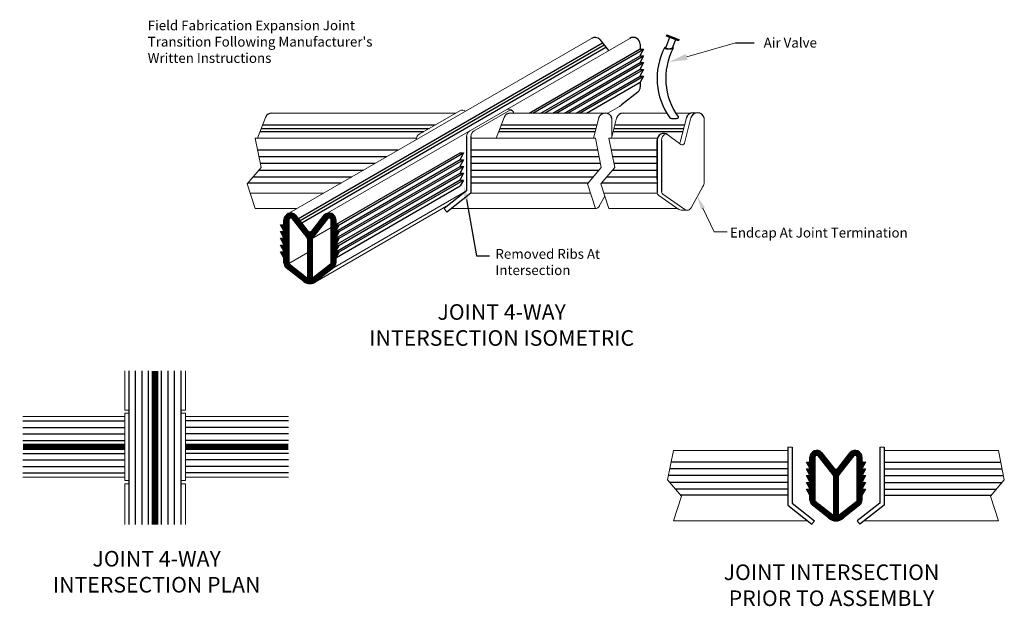
# Model space of a CAD drawing. Extents: x 0.52 to 9.99, y 1.91 to 7.55.
import ezdxf
from ezdxf.enums import TextEntityAlignment as Align

# ---------------------------------------------------------------- set-up
doc = ezdxf.new("R2010")
doc.units = 0
doc.header["$MEASUREMENT"] = 0
doc.layers.get('0').update_dxf_attribs({"linetype": 'CONTINUOUS'})
for name, color, linetype in [('1', 7, 'CONTINUOUS'), ('TEXT', 7, 'CONTINUOUS'), ('TEXTMAJOR', 7, 'CONTINUOUS')]:
    doc.layers.add(name, color=color, linetype=linetype)
doc.layers.add('3', color=7, linetype='CONTINUOUS', lineweight=15)
doc.layers.add('Dims-vp1', color=7, linetype='CONTINUOUS', lineweight=15)
doc.layers.add('MAJOR', color=7, linetype='CONTINUOUS', true_color=0x004a96)
doc.styles.add('ROMANS', font='arial.ttf')
doc.styles.get("Standard").update_dxf_attribs({"font": 'arial.ttf'})
doc.styles.add('TECH1-8', font='technic_.ttf')

# ---------------------------------------------------------------- blocks, each defined once
blk = doc.blocks.new('*X0')
at = {"color": 0}
for p, q in [((9.8383, 7.4695), (9.9026, 7.5338)), ((9.8383, 7.4606), (9.9111, 7.5334)), ((9.8383, 7.4518), (9.9186, 7.5322)), ((9.8383, 7.4429), (9.9255, 7.5302)), ((9.8383, 7.4341), (9.9318, 7.5276)), ((9.8392, 7.4792), (9.8929, 7.5329)), ((9.8843, 7.4398), (9.8402, 7.4839)), ((9.8843, 7.4487), (9.8423, 7.4907)), ((9.8425, 7.4914), (9.8807, 7.5296)), ((9.8843, 7.4575), (9.8449, 7.4969)), ((9.8843, 7.4664), (9.848, 7.5026)), ((9.8854, 7.474), (9.8516, 7.5079)), ((9.8886, 7.4797), (9.8556, 7.5127)), ((9.8933, 7.4839), (9.8601, 7.5171)), ((9.8995, 7.4865), (9.865, 7.521)), ((9.9083, 7.4866), (9.8703, 7.5246)), ((10.1118, 7.2918), (9.876, 7.5276)), ((10.115, 7.2975), (9.8823, 7.5302)), ((10.1188, 7.3025), (9.8892, 7.5322)), ((10.1227, 7.3075), (9.8967, 7.5334)), ((9.8995, 7.4865), (9.9376, 7.5246)), ((10.0431, 7.396), (9.9052, 7.5338)), ((9.9084, 7.4865), (9.9429, 7.521)), ((9.9146, 7.4839), (9.9478, 7.5171)), ((10.0115, 7.4364), (9.915, 7.5329)), ((9.9192, 7.4797), (9.952, 7.5125)), ((9.9231, 7.4748), (9.9559, 7.5075)), ((9.927, 7.4698), (9.9598, 7.5026)), ((9.9799, 7.4768), (9.9271, 7.5296)), ((9.9309, 7.4648), (9.9636, 7.4976)), ((9.9347, 7.4599), (9.9675, 7.4926)), ((9.9386, 7.4549), (9.9714, 7.4877)), ((9.9425, 7.45), (9.9753, 7.4827)), ((10.0549, 7.3061), (10.282, 7.5332)), ((10.0588, 7.3011), (10.2894, 7.5317)), ((10.0625, 7.296), (10.2961, 7.5295)), ((10.0654, 7.29), (10.3022, 7.5268)), ((10.1245, 7.3844), (10.2739, 7.5338)), ((10.156, 7.4248), (10.2645, 7.5333)), ((10.1876, 7.4653), (10.2533, 7.5309)), ((10.2351, 7.4514), (10.2024, 7.4841)), ((10.239, 7.4563), (10.2062, 7.4891)), ((10.2429, 7.4613), (10.2101, 7.4941)), ((10.2468, 7.4663), (10.214, 7.499)), ((10.2506, 7.4712), (10.2179, 7.504)), ((10.2192, 7.5057), (10.2366, 7.5231)), ((10.2545, 7.4762), (10.2218, 7.5089)), ((10.2585, 7.4811), (10.2256, 7.5139)), ((10.2635, 7.4848), (10.2301, 7.5182)), ((10.2703, 7.4869), (10.2351, 7.5221)), ((10.2808, 7.4852), (10.2406, 7.5255)), ((10.3383, 7.4366), (10.2465, 7.5284)), ((10.3383, 7.4455), (10.2529, 7.5308)), ((10.3383, 7.4543), (10.26, 7.5326)), ((10.3383, 7.4631), (10.2678, 7.5337)), ((10.2712, 7.487), (10.3078, 7.5236)), ((10.3382, 7.4721), (10.2765, 7.5337)), ((10.279, 7.486), (10.313, 7.5199)), ((10.2847, 7.4828), (10.3178, 7.5158)), ((10.3367, 7.4824), (10.2868, 7.5323)), ((10.289, 7.4782), (10.3221, 7.5113)), ((10.2917, 7.4721), (10.326, 7.5064)), ((10.2923, 7.4638), (10.3295, 7.501)), ((10.2923, 7.455), (10.3325, 7.4952)), ((10.2923, 7.4462), (10.3349, 7.4888)), ((10.2923, 7.4373), (10.3368, 7.4819)), ((10.3322, 7.4957), (10.3002, 7.5278)), ((9.8843, 7.3426), (9.8065, 7.4204)), ((9.8066, 7.4201), (9.8088, 7.4223)), ((9.8097, 7.4144), (9.8177, 7.4223)), ((9.8128, 7.4086), (9.8265, 7.4223)), ((9.8843, 7.3515), (9.8134, 7.4223)), ((9.8159, 7.4029), (9.8354, 7.4224)), ((9.8843, 7.3338), (9.8168, 7.4013)), ((9.8179, 7.3341), (9.8843, 7.4006)), ((9.819, 7.3972), (9.8843, 7.4624)), ((9.821, 7.3284), (9.8843, 7.3917)), ((9.8221, 7.3914), (9.8843, 7.4536)), ((9.8843, 7.3603), (9.8222, 7.4223)), ((9.8252, 7.3857), (9.8843, 7.4448)), ((9.8283, 7.3799), (9.8843, 7.4359)), ((9.8843, 7.3691), (9.8311, 7.4223)), ((9.8314, 7.3742), (9.8843, 7.4271)), ((9.8345, 7.3684), (9.8843, 7.4182)), ((9.8376, 7.3627), (9.8843, 7.4094)), ((9.8843, 7.378), (9.838, 7.4243)), ((9.8382, 7.4252), (9.8848, 7.4718)), ((9.8843, 7.4222), (9.8383, 7.4682)), ((9.8843, 7.4133), (9.8383, 7.4593)), ((9.8843, 7.4045), (9.8383, 7.4505)), ((9.8843, 7.3957), (9.8383, 7.4417)), ((9.8843, 7.3868), (9.8383, 7.4328)), ((9.8843, 7.431), (9.8388, 7.4765)), ((10.1097, 7.2851), (9.934, 7.4608)), ((9.9464, 7.445), (9.9792, 7.4778)), ((9.9503, 7.44), (9.983, 7.4728)), ((9.9541, 7.4351), (9.9869, 7.4678)), ((9.958, 7.4301), (9.9908, 7.4629)), ((9.9619, 7.4251), (9.9947, 7.4579)), ((10.1091, 7.2769), (9.9656, 7.4204)), ((9.9658, 7.4202), (9.9985, 7.453)), ((9.9696, 7.4152), (10.0024, 7.448)), ((9.9735, 7.4103), (10.0063, 7.443)), ((9.9774, 7.4053), (10.0102, 7.4381)), ((9.9813, 7.4003), (10.014, 7.4331)), ((9.9851, 7.3954), (10.0179, 7.4281)), ((9.989, 7.3904), (10.0218, 7.4232)), ((9.9929, 7.3854), (10.0257, 7.4182)), ((9.9968, 7.3805), (10.0295, 7.4133)), ((10.0007, 7.3755), (10.0334, 7.4083)), ((10.0045, 7.3706), (10.0373, 7.4033)), ((10.0084, 7.3656), (10.0412, 7.3984)), ((10.0123, 7.3606), (10.0451, 7.3934)), ((10.0162, 7.3557), (10.0489, 7.3884)), ((10.0672, 7.2829), (10.2335, 7.4493)), ((10.0674, 7.2744), (10.2019, 7.4089)), ((10.1615, 7.3571), (10.1287, 7.3899)), ((10.1654, 7.3621), (10.1326, 7.3948)), ((10.1692, 7.367), (10.1365, 7.3998)), ((10.1731, 7.372), (10.1403, 7.4047)), ((10.177, 7.3769), (10.1442, 7.4097)), ((10.1809, 7.3819), (10.1481, 7.4147)), ((10.1847, 7.3869), (10.152, 7.4196)), ((10.1886, 7.3918), (10.1558, 7.4246)), ((10.1925, 7.3968), (10.1597, 7.4296)), ((10.1964, 7.4017), (10.1636, 7.4345)), ((10.2002, 7.4067), (10.1675, 7.4395)), ((10.2041, 7.4117), (10.1714, 7.4444)), ((10.208, 7.4166), (10.1752, 7.4494)), ((10.2119, 7.4216), (10.1791, 7.4544)), ((10.2158, 7.4266), (10.183, 7.4593)), ((10.2196, 7.4315), (10.1869, 7.4643)), ((10.2235, 7.4365), (10.1907, 7.4693)), ((10.2274, 7.4414), (10.1946, 7.4742)), ((10.2313, 7.4464), (10.1985, 7.4792)), ((10.3383, 7.4278), (10.2905, 7.4756)), ((10.2923, 7.4285), (10.338, 7.4742)), ((10.2923, 7.4196), (10.3383, 7.4656)), ((10.3584, 7.3988), (10.2923, 7.465)), ((10.2923, 7.4108), (10.3383, 7.4568)), ((10.3553, 7.3931), (10.2923, 7.4561)), ((10.2923, 7.402), (10.3383, 7.448)), ((10.3522, 7.3873), (10.2923, 7.4473)), ((10.2923, 7.3931), (10.3383, 7.4391)), ((10.3491, 7.3816), (10.2923, 7.4384)), ((10.2923, 7.3843), (10.3383, 7.4303)), ((10.346, 7.3758), (10.2923, 7.4296)), ((10.2923, 7.3755), (10.3397, 7.4229)), ((10.2923, 7.3666), (10.348, 7.4223)), ((10.2923, 7.3578), (10.3568, 7.4223)), ((10.2923, 7.3489), (10.3657, 7.4223)), ((10.343, 7.3701), (10.2923, 7.4208)), ((10.2923, 7.3401), (10.3671, 7.415)), ((10.3399, 7.3643), (10.2923, 7.4119)), ((10.3596, 7.3358), (10.2923, 7.4031)), ((10.2923, 7.3313), (10.3568, 7.3958)), ((10.3565, 7.33), (10.2923, 7.3942)), ((10.3534, 7.3243), (10.2923, 7.3854)), ((10.3615, 7.4045), (10.3437, 7.4223)), ((10.3646, 7.4103), (10.3526, 7.4223)), ((10.3677, 7.416), (10.3614, 7.4223)), ((10.3708, 7.4218), (10.3702, 7.4223)), ((9.8055, 7.3571), (9.8056, 7.3572)), ((9.8074, 7.2884), (9.8112, 7.2921)), ((9.8843, 7.2807), (9.8078, 7.3572)), ((9.8086, 7.3514), (9.8144, 7.3572)), ((9.8105, 7.2826), (9.82, 7.2921)), ((9.8843, 7.2189), (9.8111, 7.2921)), ((9.8117, 7.3456), (9.8232, 7.3572)), ((9.8843, 7.2719), (9.813, 7.3432)), ((9.8136, 7.2769), (9.8288, 7.2921)), ((9.8148, 7.3399), (9.8321, 7.3572)), ((9.8843, 7.2896), (9.8166, 7.3572)), ((9.8167, 7.2711), (9.8843, 7.3387)), ((9.8198, 7.2654), (9.8843, 7.3298)), ((9.8843, 7.2277), (9.8199, 7.2921)), ((9.8229, 7.2596), (9.8843, 7.321)), ((9.8843, 7.2631), (9.8233, 7.324)), ((9.824, 7.3227), (9.8843, 7.3829)), ((9.8843, 7.2984), (9.8255, 7.3572)), ((9.826, 7.2539), (9.8843, 7.3122)), ((9.8843, 7.3249), (9.8271, 7.3821)), ((9.8271, 7.3169), (9.8843, 7.374)), ((9.8843, 7.2366), (9.8287, 7.2921)), ((9.8291, 7.2482), (9.8843, 7.3033)), ((9.8302, 7.3112), (9.8843, 7.3652)), ((9.8322, 7.2424), (9.8843, 7.2945)), ((9.8333, 7.3054), (9.8843, 7.3564)), ((9.8843, 7.2542), (9.8336, 7.3049)), ((9.8843, 7.3073), (9.8343, 7.3572)), ((9.8364, 7.2997), (9.8843, 7.3475)), ((9.8843, 7.2454), (9.8369, 7.2927)), ((9.8843, 7.3161), (9.8374, 7.3629)), ((10.1091, 7.268), (9.9972, 7.38)), ((10.02, 7.3507), (10.0528, 7.3835)), ((10.0239, 7.3457), (10.0567, 7.3785)), ((10.0278, 7.3408), (10.0606, 7.3736)), ((10.1091, 7.2592), (10.0287, 7.3396)), ((10.0317, 7.3358), (10.0644, 7.3686)), ((10.0355, 7.3309), (10.0683, 7.3636)), ((10.0394, 7.3259), (10.0727, 7.3592)), ((10.0433, 7.3209), (10.0784, 7.356)), ((10.0472, 7.316), (10.0855, 7.3543)), ((10.0511, 7.311), (10.095, 7.355)), ((10.1091, 7.2504), (10.0603, 7.2991)), ((10.0674, 7.2655), (10.1704, 7.3684)), ((10.0674, 7.2567), (10.1388, 7.328)), ((10.0674, 7.2478), (10.1122, 7.2926)), ((10.1266, 7.3124), (10.0847, 7.3544)), ((10.1305, 7.3174), (10.0933, 7.3546)), ((10.1343, 7.3224), (10.0999, 7.3568)), ((10.1382, 7.3273), (10.1052, 7.3603)), ((10.1421, 7.3323), (10.1093, 7.365)), ((10.146, 7.3372), (10.1132, 7.37)), ((10.1499, 7.3422), (10.1171, 7.375)), ((10.1537, 7.3472), (10.121, 7.3799)), ((10.1576, 7.3521), (10.1248, 7.3849)), ((10.2923, 7.3224), (10.3465, 7.3766)), ((10.3503, 7.3186), (10.2923, 7.3766)), ((10.3472, 7.3128), (10.2923, 7.3677)), ((10.2923, 7.3136), (10.3384, 7.3597)), ((10.3441, 7.3071), (10.2923, 7.3589)), ((10.2923, 7.3047), (10.3447, 7.3572)), ((10.2923, 7.2959), (10.3536, 7.3572)), ((10.2923, 7.2871), (10.3624, 7.3572)), ((10.2923, 7.2782), (10.3709, 7.3569)), ((10.341, 7.3013), (10.2923, 7.35)), ((10.3383, 7.2952), (10.2923, 7.3412)), ((10.2923, 7.2694), (10.3606, 7.3377)), ((10.3576, 7.267), (10.2923, 7.3324)), ((10.3545, 7.2613), (10.2923, 7.3235)), ((10.2923, 7.2605), (10.3503, 7.3186)), ((10.3514, 7.2555), (10.2923, 7.3147)), ((10.3483, 7.2498), (10.2923, 7.3059)), ((10.2923, 7.2517), (10.34, 7.2994)), ((10.3452, 7.2441), (10.2923, 7.297)), ((10.2923, 7.2429), (10.3415, 7.2921)), ((10.2923, 7.234), (10.3503, 7.2921)), ((10.2923, 7.2252), (10.3592, 7.2921)), ((10.2923, 7.2164), (10.368, 7.2921)), ((10.3607, 7.2728), (10.3414, 7.2921)), ((10.3627, 7.3415), (10.347, 7.3572)), ((10.3638, 7.2785), (10.3502, 7.2921)), ((10.3658, 7.3473), (10.3558, 7.3572)), ((10.3669, 7.2843), (10.3591, 7.2921)), ((10.3688, 7.353), (10.3647, 7.3572)), ((10.37, 7.29), (10.3679, 7.2921)), ((9.8843, 7.1482), (9.8055, 7.227)), ((9.8063, 7.2254), (9.8079, 7.227)), ((9.8843, 7.21), (9.8092, 7.2851)), ((9.8094, 7.2196), (9.8167, 7.227)), ((9.8125, 7.2139), (9.8256, 7.227)), ((9.8843, 7.157), (9.8143, 7.227)), ((9.8156, 7.2081), (9.8344, 7.227)), ((9.8843, 7.1393), (9.8157, 7.2079)), ((9.8181, 7.1399), (9.8843, 7.2061)), ((9.8187, 7.2024), (9.8843, 7.268)), ((9.8843, 7.2012), (9.8195, 7.266)), ((9.8213, 7.1343), (9.8843, 7.1973)), ((9.8218, 7.1966), (9.8843, 7.2591)), ((9.8843, 7.1658), (9.8232, 7.227)), ((9.8249, 7.1909), (9.8843, 7.2503)), ((9.828, 7.1851), (9.8843, 7.2415)), ((9.8843, 7.1924), (9.8298, 7.2468)), ((9.8311, 7.1794), (9.8843, 7.2326)), ((9.8843, 7.1747), (9.832, 7.227)), ((9.8341, 7.1737), (9.8843, 7.2238)), ((9.8353, 7.2367), (9.8843, 7.2857)), ((9.8372, 7.1679), (9.8843, 7.2149)), ((9.8382, 7.2308), (9.8843, 7.2768)), ((9.8843, 7.1835), (9.8382, 7.2296)), ((10.1091, 7.2415), (10.0671, 7.2836)), ((10.0674, 7.239), (10.1092, 7.2807)), ((10.1091, 7.2327), (10.0674, 7.2744)), ((10.0674, 7.2302), (10.1091, 7.2718)), ((10.1091, 7.2239), (10.0674, 7.2655)), ((10.0674, 7.2213), (10.1091, 7.263)), ((10.1091, 7.215), (10.0674, 7.2567)), ((10.0674, 7.2125), (10.1091, 7.2542)), ((10.1091, 7.2062), (10.0674, 7.2478)), ((10.0674, 7.2037), (10.1091, 7.2453)), ((10.1091, 7.1973), (10.0674, 7.239)), ((10.0674, 7.1948), (10.1091, 7.2365)), ((10.1091, 7.1885), (10.0674, 7.2302)), ((10.0674, 7.186), (10.1091, 7.2276)), ((10.1091, 7.1797), (10.0674, 7.2213)), ((10.0674, 7.1771), (10.1091, 7.2188)), ((10.1091, 7.1708), (10.0674, 7.2125)), ((10.0674, 7.1683), (10.1091, 7.21)), ((10.1091, 7.162), (10.0674, 7.2036)), ((10.0674, 7.1595), (10.1091, 7.2011)), ((10.3421, 7.2383), (10.2923, 7.2882)), ((10.2923, 7.2075), (10.3644, 7.2797)), ((10.339, 7.2326), (10.2923, 7.2793)), ((10.3587, 7.204), (10.2923, 7.2705)), ((10.3557, 7.1983), (10.2923, 7.2617)), ((10.2923, 7.1987), (10.3541, 7.2605)), ((10.3526, 7.1925), (10.2923, 7.2528)), ((10.3495, 7.1868), (10.2923, 7.244)), ((10.2923, 7.1898), (10.3438, 7.2413)), ((10.3464, 7.181), (10.2923, 7.2351)), ((10.2923, 7.181), (10.3392, 7.228)), ((10.2923, 7.1722), (10.3471, 7.227)), ((10.2923, 7.1633), (10.3559, 7.227)), ((10.2923, 7.1545), (10.3647, 7.227)), ((10.3433, 7.1753), (10.2923, 7.2263)), ((10.2923, 7.1456), (10.3682, 7.2216)), ((10.3402, 7.1696), (10.2923, 7.2175)), ((10.3594, 7.1415), (10.2923, 7.2086)), ((10.2923, 7.1368), (10.3579, 7.2024)), ((10.3561, 7.1359), (10.2923, 7.1998)), ((10.3618, 7.2098), (10.3446, 7.227)), ((10.3649, 7.2155), (10.3535, 7.227)), ((10.368, 7.2213), (10.3623, 7.227)), ((9.8084, 7.1567), (9.8135, 7.1618)), ((9.8843, 7.0863), (9.8087, 7.1618)), ((9.8116, 7.1511), (9.8223, 7.1618)), ((9.8843, 7.0775), (9.813, 7.1487)), ((9.8149, 7.1455), (9.8312, 7.1618)), ((9.8843, 7.0951), (9.8176, 7.1618)), ((9.8246, 7.1287), (9.8843, 7.1884)), ((9.8843, 7.0686), (9.8251, 7.1278)), ((9.8843, 7.1305), (9.826, 7.1887)), ((9.8843, 7.104), (9.8264, 7.1618)), ((9.8278, 7.1231), (9.8843, 7.1796)), ((9.831, 7.1175), (9.8843, 7.1707)), ((9.8343, 7.1119), (9.8843, 7.1619)), ((9.8843, 7.1128), (9.8352, 7.1618)), ((9.8843, 7.1216), (9.8364, 7.1696)), ((9.8843, 7.0598), (9.8372, 7.1069)), ((9.8375, 7.1063), (9.8843, 7.1531)), ((9.8383, 7.0982), (9.8843, 7.1442)), ((9.8383, 7.0894), (9.8843, 7.1354)), ((9.8383, 7.0806), (9.8843, 7.1266)), ((9.8383, 7.0717), (9.8843, 7.1177)), ((9.8383, 7.0629), (9.8843, 7.1089)), ((10.1091, 7.1531), (10.0674, 7.1948)), ((10.0674, 7.1506), (10.1091, 7.1923)), ((10.1091, 7.1443), (10.0674, 7.186)), ((10.0674, 7.1418), (10.1091, 7.1834)), ((10.1091, 7.1355), (10.0674, 7.1771)), ((10.0674, 7.1329), (10.1091, 7.1746)), ((10.1091, 7.1266), (10.0674, 7.1683)), ((10.0674, 7.1241), (10.1091, 7.1658)), ((10.1091, 7.1178), (10.0674, 7.1595)), ((10.0674, 7.1153), (10.1091, 7.1569)), ((10.1091, 7.1089), (10.0674, 7.1506)), ((10.0674, 7.1064), (10.1091, 7.1481)), ((10.1091, 7.1001), (10.0674, 7.1418)), ((10.0674, 7.0976), (10.1091, 7.1393)), ((10.1091, 7.0913), (10.0674, 7.1329)), ((10.0674, 7.0887), (10.1091, 7.1304)), ((10.1091, 7.0824), (10.0674, 7.1241)), ((10.0674, 7.0799), (10.1091, 7.1216)), ((10.1091, 7.0736), (10.0674, 7.1153)), ((10.0674, 7.0711), (10.1091, 7.1127)), ((10.1091, 7.0648), (10.0674, 7.1064)), ((10.0674, 7.0622), (10.1091, 7.1039)), ((10.3529, 7.1303), (10.2923, 7.1909)), ((10.2923, 7.128), (10.3476, 7.1833)), ((10.3497, 7.1247), (10.2923, 7.1821)), ((10.3464, 7.1191), (10.2923, 7.1733)), ((10.2923, 7.1191), (10.3383, 7.1651)), ((10.3432, 7.1135), (10.2923, 7.1644)), ((10.2923, 7.1103), (10.3438, 7.1618)), ((10.2923, 7.1014), (10.3527, 7.1618)), ((10.2923, 7.0926), (10.3615, 7.1618)), ((10.2923, 7.0838), (10.3703, 7.1618)), ((10.34, 7.1079), (10.2923, 7.1556)), ((10.3383, 7.1008), (10.2923, 7.1468)), ((10.2923, 7.0749), (10.3601, 7.1427)), ((10.3383, 7.0919), (10.2923, 7.1379)), ((10.3383, 7.0831), (10.2923, 7.1291)), ((10.2923, 7.0661), (10.348, 7.1218)), ((10.3383, 7.0742), (10.2923, 7.1202)), ((10.3383, 7.0654), (10.2923, 7.1114)), ((10.2923, 7.0573), (10.3383, 7.1033)), ((10.3383, 7.0566), (10.2923, 7.1026)), ((10.3626, 7.1471), (10.3479, 7.1618)), ((10.3658, 7.1527), (10.3567, 7.1618)), ((10.3691, 7.1583), (10.3656, 7.1618)), ((9.8383, 7.054), (9.8843, 7.1)), ((9.8855, 7.0497), (9.8383, 7.0969)), ((10.0683, 6.858), (9.8383, 7.0881)), ((10.0558, 6.8617), (9.8383, 7.0793)), ((10.0385, 6.8702), (9.8383, 7.0704)), ((10.0006, 6.8992), (9.8383, 7.0616)), ((9.9597, 6.9313), (9.8383, 7.0527)), ((9.839, 7.0459), (9.8843, 7.0912)), ((9.9188, 6.9634), (9.8397, 7.0425)), ((9.8406, 7.0387), (9.8843, 7.0824)), ((9.843, 7.0322), (9.8843, 7.0735)), ((9.8779, 6.9954), (9.8445, 7.0288)), ((9.8459, 7.0263), (9.8843, 7.0647)), ((9.8493, 7.0209), (9.8843, 7.0558)), ((9.8532, 7.016), (9.886, 7.0487)), ((9.8576, 7.0115), (9.8903, 7.0442)), ((9.8625, 7.0075), (9.8952, 7.0403)), ((9.8674, 7.0036), (9.9002, 7.0364)), ((9.8724, 6.9998), (9.9051, 7.0325)), ((9.8773, 6.9959), (9.9101, 7.0286)), ((9.8823, 6.992), (9.9151, 7.0248)), ((9.8872, 6.9881), (9.92, 7.0209)), ((9.8922, 6.9842), (9.925, 7.017)), ((10.0788, 6.8564), (9.8938, 7.0415)), ((9.8972, 6.9803), (9.9299, 7.0131)), ((9.9021, 6.9765), (9.9349, 7.0092)), ((10.0881, 6.8559), (9.9347, 7.0094)), ((10.1091, 7.0559), (10.0674, 7.0976)), ((10.0674, 7.0534), (10.1091, 7.0951)), ((10.1091, 7.0471), (10.0674, 7.0887)), ((10.0674, 7.0446), (10.1091, 7.0862)), ((10.1091, 7.0382), (10.0674, 7.0799)), ((10.0674, 7.0357), (10.1091, 7.0774)), ((10.1091, 7.0294), (10.0674, 7.0711)), ((10.0674, 7.0269), (10.1091, 7.0685)), ((10.1091, 7.0206), (10.0674, 7.0622)), ((10.0674, 7.018), (10.1091, 7.0597)), ((10.1091, 7.0117), (10.0674, 7.0534)), ((10.0674, 7.0092), (10.1091, 7.0509)), ((10.1091, 7.0029), (10.0674, 7.0445)), ((10.0674, 7.0004), (10.1091, 7.042)), ((10.1091, 6.994), (10.0674, 7.0357)), ((10.0674, 6.9915), (10.1091, 7.0332)), ((10.1091, 6.9852), (10.0674, 7.0269)), ((10.0674, 6.9827), (10.1091, 7.0243)), ((10.1091, 6.9764), (10.0674, 7.018)), ((10.0674, 6.9738), (10.1091, 7.0155)), ((10.1091, 6.9675), (10.0674, 7.0092)), ((10.0674, 6.965), (10.1091, 7.0067)), ((10.0909, 6.8559), (10.2536, 7.0185)), ((10.1006, 6.8567), (10.3383, 7.0944)), ((10.1115, 6.8588), (10.3383, 7.0856)), ((10.1249, 6.8633), (10.3383, 7.0767)), ((10.1467, 6.8763), (10.3383, 7.0679)), ((10.1876, 6.9084), (10.3383, 7.0591)), ((10.2285, 6.9405), (10.338, 7.05)), ((10.2758, 6.9776), (10.2431, 7.0103)), ((10.2808, 6.9814), (10.248, 7.0142)), ((10.2858, 6.9853), (10.253, 7.0181)), ((10.2907, 6.9892), (10.2579, 7.022)), ((10.2957, 6.9931), (10.2629, 7.0259)), ((10.3006, 6.997), (10.2679, 7.0297)), ((10.2694, 6.9725), (10.336, 7.0391)), ((10.3056, 7.0009), (10.2728, 7.0336)), ((10.3105, 7.0048), (10.2778, 7.0375)), ((10.3155, 7.0086), (10.2827, 7.0414)), ((10.3202, 7.0127), (10.2877, 7.0453)), ((10.3245, 7.0173), (10.2913, 7.0505)), ((10.3378, 7.0482), (10.2923, 7.0937)), ((10.3364, 7.0407), (10.2923, 7.0849)), ((10.3343, 7.034), (10.2923, 7.076)), ((10.3316, 7.0279), (10.2923, 7.0672)), ((10.3283, 7.0224), (10.2923, 7.0584)), ((10.3103, 7.0046), (10.3286, 7.0229)), ((9.9071, 6.9726), (9.9398, 7.0053)), ((9.912, 6.9687), (9.9448, 7.0015)), ((9.917, 6.9648), (9.9497, 6.9976)), ((9.9219, 6.9609), (9.9547, 6.9937)), ((9.9269, 6.957), (9.9596, 6.9898)), ((9.9318, 6.9532), (9.9646, 6.9859)), ((9.9368, 6.9493), (9.9696, 6.982)), ((9.9417, 6.9454), (9.9745, 6.9781)), ((9.9467, 6.9415), (9.9795, 6.9743)), ((9.9517, 6.9376), (9.9844, 6.9704)), ((9.9566, 6.9337), (9.9894, 6.9665)), ((9.9616, 6.9298), (9.9943, 6.9626)), ((9.9665, 6.926), (9.9993, 6.9587)), ((9.9715, 6.9221), (10.0042, 6.9548)), ((10.0966, 6.8563), (9.9756, 6.9773)), ((9.9764, 6.9182), (10.0092, 6.951)), ((9.9814, 6.9143), (10.0142, 6.9471)), ((9.9863, 6.9104), (10.0191, 6.9432)), ((9.9913, 6.9065), (10.0241, 6.9393)), ((9.9963, 6.9027), (10.029, 6.9354)), ((10.0012, 6.8988), (10.034, 6.9315)), ((10.0062, 6.8949), (10.0389, 6.9277)), ((10.0111, 6.891), (10.0439, 6.9238)), ((10.0161, 6.8871), (10.0488, 6.9199)), ((10.1044, 6.8573), (10.0165, 6.9453)), ((10.021, 6.8832), (10.0538, 6.916)), ((10.026, 6.8794), (10.0591, 6.9124)), ((10.0309, 6.8755), (10.1091, 6.9536)), ((10.0361, 6.8718), (10.1091, 6.9448)), ((10.0415, 6.8684), (10.1091, 6.936)), ((10.0473, 6.8653), (10.1091, 6.9271)), ((10.0534, 6.8626), (10.1091, 6.9183)), ((10.1117, 6.8589), (10.0573, 6.9133)), ((10.0599, 6.8603), (10.1126, 6.9129)), ((10.1185, 6.8609), (10.0654, 6.914)), ((10.0669, 6.8584), (10.1309, 6.9224)), ((10.1091, 6.9587), (10.0674, 7.0004)), ((10.0674, 6.9562), (10.1091, 6.9978)), ((10.1091, 6.9498), (10.0674, 6.9915)), ((10.0674, 6.9473), (10.1091, 6.989)), ((10.1091, 6.941), (10.0674, 6.9827)), ((10.0674, 6.9385), (10.1091, 6.9802)), ((10.1091, 6.9322), (10.0674, 6.9738)), ((10.0674, 6.9296), (10.1091, 6.9713)), ((10.1091, 6.9233), (10.0674, 6.965)), ((10.0674, 6.9208), (10.1091, 6.9625)), ((10.147, 6.8766), (10.0674, 6.9562)), ((10.142, 6.8728), (10.0674, 6.9473)), ((10.1366, 6.8693), (10.0674, 6.9385)), ((10.1309, 6.8662), (10.0674, 6.9296)), ((10.1249, 6.8633), (10.0674, 6.9208)), ((10.0743, 6.8569), (10.1718, 6.9544)), ((10.0823, 6.8561), (10.2127, 6.9865)), ((10.152, 6.8805), (10.1192, 6.9132)), ((10.1569, 6.8843), (10.1242, 6.9171)), ((10.1619, 6.8882), (10.1291, 6.921)), ((10.1668, 6.8921), (10.1341, 6.9249)), ((10.1718, 6.896), (10.139, 6.9288)), ((10.1767, 6.8999), (10.144, 6.9326)), ((10.1817, 6.9038), (10.1489, 6.9365)), ((10.1867, 6.9077), (10.1539, 6.9404)), ((10.1916, 6.9115), (10.1588, 6.9443)), ((10.1966, 6.9154), (10.1638, 6.9482)), ((10.2015, 6.9193), (10.1688, 6.9521)), ((10.2065, 6.9232), (10.1737, 6.956)), ((10.2114, 6.9271), (10.1787, 6.9598)), ((10.2164, 6.931), (10.1836, 6.9637)), ((10.2213, 6.9348), (10.1886, 6.9676)), ((10.2263, 6.9387), (10.1935, 6.9715)), ((10.2312, 6.9426), (10.1985, 6.9754)), ((10.2362, 6.9465), (10.2034, 6.9793)), ((10.2412, 6.9504), (10.2084, 6.9831)), ((10.2461, 6.9543), (10.2133, 6.987)), ((10.2511, 6.9581), (10.2183, 6.9909)), ((10.256, 6.962), (10.2233, 6.9948)), ((10.261, 6.9659), (10.2282, 6.9987)), ((10.2659, 6.9698), (10.2332, 7.0026)), ((10.2709, 6.9737), (10.2381, 7.0064))]:
    blk.add_line(p, q, dxfattribs=at)
blk = doc.blocks.new('VALVE')
for p, q in [((0.1203, 1.0795), (0.0821, 0.9783)), ((0.0895, 1.0911), (0.0948, 1.1051)), ((0.2054, 1.0474), (0.0895, 1.0911)), ((0.0948, 1.1051), (0.2107, 1.0613)), ((0.1761, 1.0585), (0.1454, 0.9773)), ((0.2107, 1.0613), (0.2054, 1.0474))]:
    blk.add_line(p, q)
for points in [[(0.0862, 0.989, 0.002836), (0.0852, 0.9887, 0.07862), (0.0747, 0.984, 0.253585), (0.0729, 0.9807, 0.253585), (0.0747, 0.9774, 0.07862), (0.0852, 0.9727, 0.038082), (0.0977, 0.9703, 0.027835), (0.115, 0.9694, 0.027835)], [(0.0845, 0.9847, 0.021143), (0.0824, 0.9834, 0.253585), (0.081, 0.9808, 0.253585), (0.0824, 0.9781, 0.07862), (0.0908, 0.9743, 0.038082), (0.1008, 0.9724, 0.027835), (0.1146, 0.9717, 0.027835)], [(0.1146, 0.9717, 0.027835), (0.1284, 0.9724, 0.038082), (0.1384, 0.9743, 0.07862), (0.1468, 0.9781, 0.253585), (0.1482, 0.9808, 0.174262), (0.1475, 0.9828, 0.07862)], [(0.115, 0.9694, 0.027835), (0.1323, 0.9703, 0.038082), (0.1447, 0.9727, 0.07862), (0.1552, 0.9774, 0.253585), (0.157, 0.9807, 0.253585), (0.1552, 0.984, 0.046432), (0.1492, 0.9872, 0.038082)], [(0.1223, 0.309, 0.13034), (0.1237, 0.3075, 0.07862), (0.1342, 0.3028, 0.038082), (0.1466, 0.3004, 0.027835), (0.1639, 0.2995, 0.027835)], [(0.1639, 0.2995, 0.027835), (0.1812, 0.3004, 0.038082), (0.1937, 0.3028, 0.07862), (0.2042, 0.3075, 0.253585), (0.206, 0.3108, 0.196765), (0.2049, 0.3136, 0.07862)]]:
    blk.add_lwpolyline(points, format="xyb")
for centre, radius, start, end in [((0.6424, 0.6854), 0.6421, 152.55596, 215.93472), ((0.7129, 0.685), 0.6293, 152.23861, 216.26334), ((0.7129, 0.685), 0.6293, 151.91745, 152.0626)]:
    blk.add_arc(centre, radius, start, end)

msp = doc.modelspace()

# ---------------------------------------------------------------- linework, layer by layer
at = {"layer": '1'}
for p, q in [((6.0987, 7.3596), (6.1831, 7.2517)), ((6.4866, 7.3132), (6.4866, 7.2707)), ((6.5194, 7.2674), (6.487, 7.2072)), ((6.5194, 7.2023), (6.487, 7.142)), ((6.4899, 7.2674), (6.5194, 7.2674)), ((6.4899, 7.2023), (6.5194, 7.2023)), ((6.5194, 7.1371), (6.487, 7.0769)), ((6.4899, 7.1371), (6.5194, 7.1371)), ((6.5194, 7.0069), (6.4866, 6.95)), ((6.5194, 7.072), (6.487, 7.0118)), ((6.4899, 7.072), (6.5194, 7.072)), ((6.4899, 7.0069), (6.5194, 7.0069)), ((6.4866, 6.95), (6.4866, 6.9003)), ((6.4639, 6.8538), (6.3073, 6.731)), ((6.6485, 6.012), (6.6485, 6.3892)), ((3.0602, 5.5811), (3.0602, 5.6236)), ((3.1723, 5.6701), (3.2917, 5.5173)), ((3.3287, 5.5173), (3.4481, 5.6701)), ((3.5602, 5.6236), (3.5602, 5.5811)), ((3.0274, 5.5778), (3.0569, 5.5778)), ((3.0598, 5.5176), (3.0274, 5.5778)), ((3.0274, 5.5127), (3.0569, 5.5127)), ((3.0598, 5.4525), (3.0274, 5.5127)), ((3.593, 5.5778), (3.5606, 5.5176)), ((3.593, 5.5127), (3.5606, 5.4525)), ((3.5635, 5.5778), (3.593, 5.5778)), ((3.5635, 5.5127), (3.593, 5.5127)), ((3.0274, 5.4476), (3.0569, 5.4476)), ((3.0598, 5.3874), (3.0274, 5.4476)), ((3.593, 5.4476), (3.5606, 5.3874)), ((3.5635, 5.4476), (3.593, 5.4476)), ((3.0274, 5.3824), (3.0569, 5.3824)), ((3.0598, 5.3222), (3.0274, 5.3824)), ((3.0602, 5.2604), (3.0274, 5.3173)), ((3.0274, 5.3173), (3.0569, 5.3173)), ((3.593, 5.3173), (3.5602, 5.2604)), ((3.593, 5.3824), (3.5606, 5.3222)), ((3.5635, 5.3824), (3.593, 5.3824)), ((3.5635, 5.3173), (3.593, 5.3173)), ((3.0602, 5.2108), (3.0602, 5.2604)), ((3.5602, 5.2604), (3.5602, 5.2108)), ((3.2524, 5.0313), (3.0829, 5.1642)), ((3.5375, 5.1642), (3.368, 5.0313)), ((8.1193, 3.2987), (8.1193, 3.3412)), ((8.2314, 3.3877), (8.3508, 3.2348)), ((8.3878, 3.2348), (8.5072, 3.3877)), ((8.6193, 3.3412), (8.6193, 3.2987)), ((8.1189, 3.2352), (8.0864, 3.2954)), ((8.0864, 3.2954), (8.1159, 3.2954)), ((8.1189, 3.1701), (8.0864, 3.2303)), ((8.0864, 3.2303), (8.1159, 3.2303)), ((8.6521, 3.2954), (8.6197, 3.2352)), ((8.6521, 3.2303), (8.6197, 3.1701)), ((8.6226, 3.2954), (8.6521, 3.2954)), ((8.6226, 3.2303), (8.6521, 3.2303)), ((8.1189, 3.1049), (8.0864, 3.1652)), ((8.0864, 3.1652), (8.1159, 3.1652)), ((8.6521, 3.1652), (8.6197, 3.1049)), ((8.6226, 3.1652), (8.6521, 3.1652)), ((8.1189, 3.0398), (8.0864, 3.1)), ((8.0864, 3.1), (8.1159, 3.1)), ((8.0864, 3.0349), (8.1159, 3.0349)), ((8.1193, 2.978), (8.0864, 3.0349)), ((8.6521, 3.0349), (8.6193, 2.978)), ((8.6521, 3.1), (8.6197, 3.0398)), ((8.6226, 3.1), (8.6521, 3.1)), ((8.6226, 3.0349), (8.6521, 3.0349)), ((8.1193, 2.9284), (8.1193, 2.978)), ((8.6193, 2.978), (8.6193, 2.9284)), ((8.2986, 2.759), (8.1419, 2.8818)), ((8.5966, 2.8818), (8.44, 2.759))]:
    msp.add_line(p, q, dxfattribs=at)
at = {"layer": '1', "color": 7}
for p, q in [((4.8165, 6.4248), (4.8165, 5.9026)), ((4.8582, 6.4248), (4.8582, 5.8824)), ((6.6485, 6.3892), (6.6485, 5.8918)), ((6.6902, 6.3892), (6.6902, 5.8986)), ((4.8165, 5.9026), (4.5999, 5.7328)), ((4.8582, 5.8824), (4.6256, 5.7)), ((1.7585, 2.694), (1.7585, 4.1721)), ((1.8835, 2.694), (1.8835, 4.1721)), ((3.1036, 3.5036), (2.1126, 3.5036)), ((7.9059, 3.4382), (7.9059, 2.8793)), ((7.9475, 3.4382), (7.9475, 2.8996)), ((8.791, 3.4382), (8.791, 2.8996)), ((8.8327, 3.4382), (8.8327, 2.8793)), ((7.9059, 2.8793), (8.1385, 2.6969)), ((7.9475, 2.8996), (8.1642, 2.7297)), ((8.791, 2.8996), (8.5743, 2.7297)), ((8.8327, 2.8793), (8.6, 2.6969))]:
    msp.add_line(p, q, dxfattribs=at)
at = {"layer": '1'}
for points in [[(3.1113, 5.2004), (3.2789, 5.069, 0.625432), (3.2894, 5.0741), (3.2894, 5.4342, 0.167343), (3.2824, 5.4544), (3.1414, 5.635, 0.713293), (3.1062, 5.6229), (3.1062, 5.2108, 0.230442)], [(3.5142, 5.2108), (3.5142, 5.6229, 0.713293), (3.479, 5.635), (3.338, 5.4544, 0.167343), (3.331, 5.4342), (3.331, 5.0741, 0.625432), (3.3416, 5.069), (3.5092, 5.2004, 0.230442)], [(8.1703, 2.918), (8.3379, 2.7866, 0.625432), (8.3484, 2.7917), (8.3484, 3.1518, 0.167343), (8.3415, 3.172), (8.2004, 3.3525, 0.713293), (8.1653, 3.3404), (8.1653, 2.9284, 0.230442)], [(8.5733, 2.9284), (8.5733, 3.3404, 0.713293), (8.5381, 3.3525), (8.3971, 3.172, 0.167343), (8.3901, 3.1518), (8.3901, 2.7917, 0.625432), (8.4006, 2.7866), (8.5682, 2.918, 0.230442)]]:
    msp.add_lwpolyline(points, format="xyb", close=True, dxfattribs=at)
at = {"layer": '1', "color": 7, "const_width": 0.0625}
for points in [[(1.821, 2.694), (1.821, 4.1721)], [(0.5508, 3.4411), (1.5293, 3.4411)], [(3.1036, 3.4411), (2.1126, 3.4411)]]:
    msp.add_lwpolyline(points, dxfattribs=at)
at = {"layer": '1'}
for centre, radius, start, end in [((6.0523, 7.3132), 0.0657, 45, 120), ((6.4209, 7.3132), 0.0657, 360, 120), ((6.4899, 7.2707), 0.00333, 180, 270), ((6.4899, 7.2056), 0.00333, 151.68935, 270), ((6.4899, 7.1405), 0.00333, 151.68935, 270), ((6.4899, 7.0753), 0.00333, 151.68935, 270), ((6.4899, 7.0102), 0.00333, 151.68935, 270), ((6.4274, 6.9003), 0.0592, 308.09272, 360), ((6.2366, 6.8017), 0.1, 300, 315), ((2.9458, 6.586), 0.0657, 90, 158.94083), ((5.2388, 6.586), 0.0657, 90, 158.94083), ((6.3233, 6.586), 0.0657, 90, 165.68373), ((6.9943, 6.5895), 0.0657, 90, 165.68373), ((6.7142, 6.3892), 0.0657, 53.58874, 180), ((3.1259, 5.6236), 0.0657, 45, 180), ((3.4945, 5.6236), 0.0657, 360, 135), ((3.0569, 5.5811), 0.00333, 270, 0), ((3.0569, 5.516), 0.00333, 270, 28.31065), ((3.3102, 5.5358), 0.0262, 225, 315), ((3.5635, 5.5811), 0.00333, 180, 270), ((3.5635, 5.516), 0.00333, 151.68935, 270), ((3.0569, 5.4509), 0.00333, 270, 28.31065), ((3.5635, 5.4509), 0.00333, 151.68935, 270), ((3.0569, 5.3858), 0.00333, 270, 28.31065), ((3.0569, 5.3206), 0.00333, 270, 28.31065), ((3.5635, 5.3858), 0.00333, 151.68935, 270), ((3.5635, 5.3206), 0.00333, 151.68935, 270), ((3.1194, 5.2108), 0.0592, 180, 231.90728), ((3.501, 5.2108), 0.0592, 308.09272, 360), ((3.3102, 5.1051), 0.0938, 231.90728, 308.09272), ((8.1849, 3.3412), 0.0657, 45, 180), ((8.5536, 3.3412), 0.0657, 360, 135), ((8.1159, 3.2987), 0.00333, 270, 0), ((8.1159, 3.2336), 0.00333, 270, 28.31065), ((8.3693, 3.2533), 0.0262, 225, 315), ((8.6226, 3.2987), 0.00333, 180, 270), ((8.6226, 3.2336), 0.00333, 151.68935, 270), ((8.1159, 3.1685), 0.00333, 270, 28.31065), ((8.6226, 3.1685), 0.00333, 151.68935, 270), ((8.1159, 3.1034), 0.00333, 270, 28.31065), ((8.1159, 3.0382), 0.00333, 270, 28.31065), ((8.6226, 3.1034), 0.00333, 151.68935, 270), ((8.6226, 3.0382), 0.00333, 151.68935, 270), ((8.1784, 2.9284), 0.0592, 180, 231.90728), ((8.5601, 2.9284), 0.0592, 308.09272, 360), ((8.3693, 2.8297), 0.1, 225, 315)]:
    msp.add_arc(centre, radius, start, end, dxfattribs=at)
at = {"layer": '1', "color": 7}
for centre, start in [((6.1503, 6.5862), 11.72554), ((7.0373, 6.5895), 14.2373)]:
    msp.add_arc(centre, 0.0657, start, 165.68373, dxfattribs=at)
at = {"layer": '3', "color": 7}
for p, q in [((3.093, 5.6805), (6.0194, 7.3701)), ((3.4617, 5.6805), (6.3881, 7.3701)), ((2.9458, 6.6517), (4.7132, 6.6517)), ((4.7507, 6.6733), (4.3662, 6.4515)), ((4.891, 6.4817), (5.2246, 6.6743)), ((5.2388, 6.6517), (6.1554, 6.6517)), ((6.1749, 6.6506), (6.2866, 6.7151)), ((6.3233, 6.6517), (6.7415, 6.6517)), ((6.8267, 6.6517), (6.9731, 6.6517)), ((7.0373, 6.6552), (6.9943, 6.6552)), ((2.8846, 6.6096), (2.8077, 6.41)), ((5.1775, 6.6096), (5.1007, 6.41)), ((6.0873, 6.6057), (6.0373, 6.41)), ((6.2596, 6.6022), (6.2106, 6.41)), ((6.2146, 6.5995), (6.2146, 6.4256)), ((6.9307, 6.6057), (6.8708, 6.3713)), ((6.9737, 6.6057), (6.9112, 6.3611)), ((7.1009, 6.6056), (7.1009, 5.9866)), ((6.8787, 6.3495), (6.7532, 6.442)), ((2.7838, 6.41), (4.3352, 6.41)), ((2.7838, 6.41), (2.8402, 6.1265)), ((4.8586, 6.41), (6.056, 6.41)), ((6.056, 6.41), (6.1124, 6.1265)), ((6.1847, 6.41), (6.6519, 6.41)), ((6.1847, 6.41), (6.2411, 6.1265)), ((2.8402, 6.1265), (2.7084, 5.9715)), ((6.1124, 6.1265), (5.9806, 5.9715)), ((6.2411, 6.1265), (6.1093, 5.9715)), ((2.7084, 5.9715), (2.7838, 5.7328)), ((5.9806, 5.9715), (6.056, 5.7328)), ((6.1093, 5.9715), (6.1847, 5.7328)), ((2.7366, 5.8824), (3.4427, 5.8824)), ((3.5375, 5.1642), (4.8165, 5.9026)), ((4.8582, 5.8824), (6.0088, 5.8824)), ((6.1375, 5.8824), (6.6485, 5.8824)), ((6.9166, 5.7238), (6.7035, 5.873)), ((7.0904, 5.946), (6.976, 5.7412)), ((6.147, 5.8522), (6.0935, 5.7564)), ((6.8576, 5.7236), (6.6663, 5.8577)), ((2.7838, 5.7328), (3.1836, 5.7328)), ((3.3602, 5.0255), (4.6409, 5.7649)), ((4.5999, 5.7328), (4.6256, 5.7)), ((4.6674, 5.7328), (6.056, 5.7328)), ((6.1847, 5.7328), (6.8445, 5.7328)), ((6.8792, 5.7176), (6.9385, 5.7176)), ((3.3328, 5.4449), (3.5147, 5.5499)), ((3.1075, 5.205), (3.2894, 5.31)), ((1.5293, 4.1721), (1.5293, 3.7953)), ((2.1126, 4.1721), (2.1126, 3.7953)), ((1.5293, 3.7953), (1.571, 3.7953)), ((2.1126, 3.7953), (2.071, 3.7953)), ((0.5508, 3.7328), (1.5293, 3.7328)), ((1.5293, 3.1182), (1.5293, 3.764)), ((1.5293, 3.764), (1.571, 3.764)), ((2.1126, 3.764), (2.071, 3.764)), ((2.1126, 3.1182), (2.1126, 3.764)), ((3.1036, 3.7328), (2.1126, 3.7328)), ((7.9475, 3.4382), (7.9059, 3.4382)), ((8.791, 3.4382), (8.8327, 3.4382)), ((6.807, 3.4069), (6.7506, 3.1234)), ((7.9059, 3.4069), (6.807, 3.4069)), ((8.8327, 3.4069), (9.9315, 3.4069)), ((9.9315, 3.4069), (9.9879, 3.1234)), ((0.5508, 3.1494), (1.5293, 3.1494)), ((3.1036, 3.1494), (2.1126, 3.1494)), ((1.5293, 3.1182), (1.571, 3.1182)), ((1.5293, 2.694), (1.5293, 3.0869)), ((1.5293, 3.0869), (1.571, 3.0869)), ((2.1126, 3.1182), (2.071, 3.1182)), ((2.1126, 3.0869), (2.071, 3.0869)), ((2.1126, 2.694), (2.1126, 3.0869)), ((6.7506, 3.1234), (6.8824, 2.9685)), ((7.0232, 3.1), (7.2074, 3.1)), ((9.9879, 3.1234), (9.8561, 2.9685)), ((6.8824, 2.9685), (6.807, 2.7297)), ((9.8561, 2.9685), (9.9315, 2.7297)), ((8.0966, 2.7297), (6.807, 2.7297)), ((8.1642, 2.7297), (8.1385, 2.6969)), ((8.5743, 2.7297), (8.6, 2.6969)), ((8.6419, 2.7297), (9.9315, 2.7297))]:
    msp.add_line(p, q, dxfattribs=at)
for centre, radius, start, end in [((4.7767, 6.6282), 0.0521, 53.95407, 120), ((5.2222, 6.6367), 0.0521, 27.53172, 120), ((5.2402, 6.6472), 0.0312, 8.18837, 120), ((4.3991, 6.3946), 0.0657, 120, 178.18499), ((4.8822, 6.4248), 0.0657, 120, 180), ((4.9239, 6.4248), 0.0657, 120, 180), ((6.7558, 6.3892), 0.0657, 108.49723, 180), ((6.8506, 6.3765), 0.0208, 309.16523, 345.68373), ((6.891, 6.3662), 0.0208, 233.58874, 345.68373), ((7.0176, 5.9866), 0.0833, 330.8248, 360), ((6.6902, 5.8918), 0.0417, 180, 234.98146), ((6.7214, 5.8986), 0.0312, 180, 235.00314), ((6.056, 5.7745), 0.0417, 270, 334.33696), ((6.8792, 5.7593), 0.0417, 237.00413, 270), ((6.9385, 5.7593), 0.0417, 237.00413, 334.33696)]:
    msp.add_arc(centre, radius, start, end, dxfattribs=at)
at = {"layer": 'Dims-vp1', "color": 7}
for p, q in [((6.9346, 7.1921), (7.4039, 7.3281)), ((7.0899, 5.7356), (7.1993, 5.5079)), ((7.1993, 5.5079), (7.3243, 5.5079))]:
    msp.add_line(p, q, dxfattribs=at)
for points in [[(6.943, 7.1633), (6.9263, 7.2209), (6.7618, 7.142)], [(7.0711, 5.7266), (7.1087, 5.7446), (7.0358, 5.8482)]]:
    msp.add_solid(points, dxfattribs=at)
at = {"layer": 'MAJOR'}
for p, q in [((3.1792, 5.6251), (6.1251, 7.3259)), ((3.1943, 5.6057), (6.1402, 7.3065)), ((3.211, 5.5844), (6.1569, 7.2852)), ((5.4194, 6.6517), (6.4876, 7.2684)), ((5.453, 6.6517), (6.5194, 7.2674)), ((5.5322, 6.6517), (6.4876, 7.2032)), ((5.5658, 6.6517), (6.5194, 7.2023)), ((5.645, 6.6517), (6.4876, 7.1381)), ((5.6786, 6.6517), (6.5194, 7.1371)), ((5.7578, 6.6517), (6.4876, 7.073)), ((5.7914, 6.6517), (6.5194, 7.072)), ((5.8706, 6.6517), (6.4876, 7.0079)), ((5.9042, 6.6517), (6.5194, 7.0069)), ((5.9699, 6.6517), (6.4866, 6.95)), ((2.8566, 6.5371), (4.5146, 6.5371)), ((5.1496, 6.5371), (6.0698, 6.5371)), ((6.243, 6.5371), (6.9131, 6.5371)), ((2.8321, 6.4734), (4.4043, 6.4734)), ((2.8436, 6.5031), (4.4558, 6.5031)), ((5.1251, 6.4734), (6.0535, 6.4734)), ((5.1365, 6.5031), (6.0611, 6.5031)), ((6.2268, 6.4734), (6.8969, 6.4734)), ((6.2344, 6.5031), (6.9045, 6.5031)), ((2.806, 6.2985), (4.1634, 6.2985)), ((3.5612, 5.5788), (4.7565, 6.2689)), ((3.593, 5.5778), (4.7884, 6.2679)), ((4.7884, 6.2679), (4.7559, 6.2077)), ((4.7589, 6.2679), (4.7884, 6.2679)), ((4.8582, 6.2985), (6.0782, 6.2985)), ((6.2069, 6.2985), (6.6485, 6.2985)), ((2.819, 6.2334), (4.0506, 6.2334)), ((2.8319, 6.1682), (3.9378, 6.1682)), ((3.5612, 5.5137), (4.7565, 6.2038)), ((3.593, 5.5127), (4.7884, 6.2028)), ((4.7884, 6.2028), (4.7559, 6.1426)), ((4.7589, 6.2028), (4.7884, 6.2028)), ((4.8582, 6.2334), (6.0911, 6.2334)), ((4.8582, 6.1682), (6.1041, 6.1682)), ((6.2198, 6.2334), (6.6485, 6.2334)), ((6.2328, 6.1682), (6.6485, 6.1682)), ((2.8203, 6.1031), (3.825, 6.1031)), ((3.5612, 5.4485), (4.7565, 6.1387)), ((3.5612, 5.3834), (4.7565, 6.0735)), ((3.593, 5.4476), (4.7884, 6.1377)), ((3.593, 5.3824), (4.7884, 6.0726)), ((4.7884, 6.1377), (4.7559, 6.0775)), ((4.7884, 6.0726), (4.7559, 6.0123)), ((4.7589, 6.1377), (4.7884, 6.1377)), ((4.7589, 6.0726), (4.7884, 6.0726)), ((4.8582, 6.1031), (6.0925, 6.1031)), ((6.2212, 6.1031), (6.6485, 6.1031)), ((2.7166, 5.9811), (3.6137, 5.9811)), ((2.765, 6.038), (3.7122, 6.038)), ((3.5612, 5.3183), (4.7565, 6.0084)), ((3.593, 5.3173), (4.7884, 6.0074)), ((4.7884, 6.0074), (4.7555, 5.9506)), ((4.7589, 6.0074), (4.7884, 6.0074)), ((4.8582, 6.038), (6.0371, 6.038)), ((4.8582, 5.9811), (5.9887, 5.9811)), ((6.1175, 5.9811), (6.6485, 5.9811)), ((6.1658, 6.038), (6.6485, 6.038)), ((3.5602, 5.2604), (4.7555, 5.9506)), ((1.571, 2.694), (1.571, 4.1721)), ((1.6335, 2.694), (1.6335, 4.1721)), ((1.696, 2.694), (1.696, 4.1721)), ((1.946, 2.694), (1.946, 4.1721)), ((2.0085, 2.694), (2.0085, 4.1721)), ((2.071, 2.694), (2.071, 4.1721)), ((0.5508, 3.6911), (1.5293, 3.6911)), ((0.5508, 3.6286), (1.5293, 3.6286)), ((3.1036, 3.6911), (2.1126, 3.6911)), ((3.1036, 3.6286), (2.1126, 3.6286)), ((0.5508, 3.5661), (1.5293, 3.5661)), ((0.5508, 3.5036), (1.5293, 3.5036)), ((3.1036, 3.5661), (2.1126, 3.5661)), ((0.5508, 3.3786), (1.5293, 3.3786)), ((0.5508, 3.3161), (1.5293, 3.3161)), ((3.1036, 3.3786), (2.1126, 3.3786)), ((3.1036, 3.3161), (2.1126, 3.3161)), ((0.5508, 3.2536), (1.5293, 3.2536)), ((3.1036, 3.2536), (2.1126, 3.2536)), ((7.9059, 3.2303), (6.7719, 3.2303)), ((7.9059, 3.2954), (6.7848, 3.2954)), ((8.8327, 3.2954), (9.9537, 3.2954)), ((8.8327, 3.2303), (9.9666, 3.2303)), ((0.5508, 3.1911), (1.5293, 3.1911)), ((3.1036, 3.1911), (2.1126, 3.1911)), ((7.9059, 3.1652), (6.7589, 3.1652)), ((8.8327, 3.1652), (9.9796, 3.1652)), ((7.9059, 3.1), (6.7705, 3.1)), ((7.9059, 3.0349), (6.8259, 3.0349)), ((8.8327, 3.1), (9.968, 3.1)), ((8.8327, 3.0349), (9.9126, 3.0349)), ((7.9059, 2.978), (6.8743, 2.978)), ((8.8327, 2.978), (9.8642, 2.978))]:
    msp.add_line(p, q, dxfattribs=at)
for centre, start in [((4.7589, 6.2713), 225), ((4.7589, 6.2061), 151.68935), ((4.7589, 6.141), 151.68935), ((4.7589, 6.0759), 151.68935), ((4.7589, 6.0108), 151.68935)]:
    msp.add_arc(centre, 0.00333, start, 270, dxfattribs=at)
at = {"layer": 'TEXTMAJOR', "color": 7}
for p, q in [((7.4039, 7.3281), (7.5839, 7.3281)), ((4.8148, 5.8212), (4.911, 5.2793)), ((4.911, 5.2793), (5.036, 5.2793))]:
    msp.add_line(p, q, dxfattribs=at)
msp.add_solid([(4.7943, 5.8176), (4.8353, 5.8249), (4.7929, 5.9443)], dxfattribs=at)

# ---------------------------------------------------------------- block references
at = {"layer": 'MAJOR'}
for name, p in [('VALVE', (6.6485, 6.2985)), ('*X0', (-6.7781, -1.8445)), ('*X0', (-1.719, -4.1269))]:
    msp.add_blockref(name, p, dxfattribs=at)

# ---------------------------------------------------------------- texts
at = {"layer": 'TEXT', "style": 'ROMANS'}
msp.add_text('Air Valve', height=0.094, dxfattribs=at).set_placement((7.6739, 7.3281), align=Align.MIDDLE_LEFT)
at = {"layer": 'TEXT'}
msp.add_text('Endcap At Joint Termination', height=0.09375, dxfattribs=at).set_placement((8.2047, 5.4892), align=Align.MIDDLE)
for s, p in [('Removed Ribs At ', (5.0945, 5.2499)), ('Intersection', (5.0945, 5.0937))]:
    msp.add_text(s, height=0.094, dxfattribs=at).set_placement(p)
at = {"layer": 'TEXT', "char_height": 0.15, "attachment_point": 8, "style": 'TECH1-8'}
for s, insert, width in [('{\\fArial|b0|i0|c0|p34;JOINT 4-WAY\\PINTERSECTION ISOMETRIC}', (5.1546, 4.4133), 2.911311), ('{\\fArial|b0|i0|c0|p34;JOINT 4-WAY\\PINTERSECTION PLAN}', (1.8368, 2.0406), 2.9113), ('{\\fArial|b0|i0|c0|p34;JOINT INTERSECTION \\PPRIOR TO ASSEMBLY}', (8.326, 1.9106), 2.9113)]:
    msp.add_mtext(s, dxfattribs=dict(at, insert=insert, width=width))
at = {"layer": 'TEXTMAJOR', "insert": (1.7508, 7.5414), "char_height": 0.094, "attachment_point": 1}
msp.add_mtext_dynamic_manual_height_columns("Field Fabrication Expansion Joint\\PTransition Following Manufacturer's\\PWritten Instructions", width=2.251234, gutter_width=1, heights=[0], dxfattribs=at)

doc.saveas('drawing.dxf')
